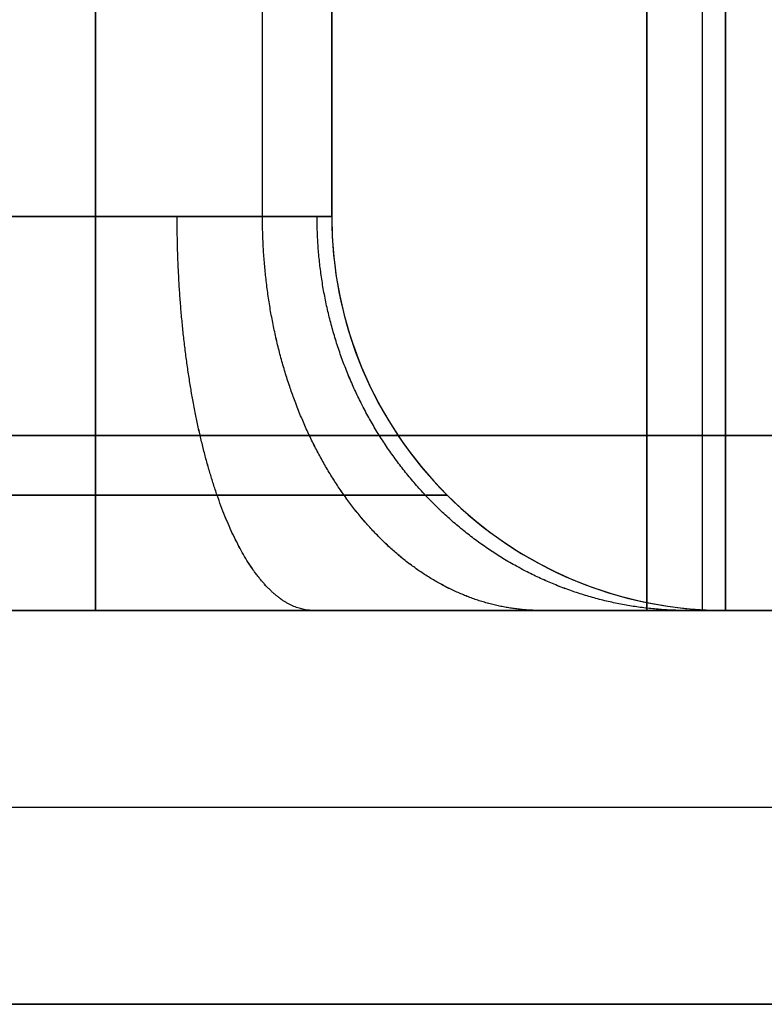
# Model space of a CAD drawing. Units: millimetres. Extents: x -235 to 763, y -77 to 352.
# Drawn here: x 617 to 629, y 298 to 314 of the extents above; entities that cross this region are included whole.
import ezdxf

# ---------------------------------------------------------------- set-up
doc = ezdxf.new("R2010")
doc.units = ezdxf.units.MM
doc.header["$MEASUREMENT"] = 0
for name, color, linetype, true_color in [('door', 254, 'Continuous', 0xe1e1e1), ('door trim', 254, 'Continuous', 0xe1e1e1), ('venddoor', 9, 'Continuous', 0xbfbfbf)]:
    doc.layers.add(name, color=color, linetype=linetype, true_color=true_color)

msp = doc.modelspace()

# ---------------------------------------------------------------- linework, layer by layer
at = {"layer": 'door', "color": 254, "true_color": 0xe1e1e1}
for p, q in [((639.265, 307.619, -1260.837), (-115.826, 307.619, -1260.837)), ((639.265, 307.619, -314.611), (-115.826, 307.619, -314.611))]:
    msp.add_line(p, q, dxfattribs=at)
for points in [[(639.265, 307.619, -1261.777), (588.926, 307.619, -1261.777), (538.587, 307.619, -1261.777), (437.908, 307.619, -1261.777), (387.568, 307.619, -1261.777), (286.89, 307.619, -1261.777), (236.55, 307.619, -1261.777), (135.871, 307.619, -1261.777), (85.532, 307.619, -1261.777), (-15.147, 307.619, -1261.777), (-65.486, 307.619, -1261.777), (-115.826, 307.619, -1261.777)], [(639.265, 307.619, -1259.898), (588.926, 307.619, -1259.898), (538.587, 307.619, -1259.898), (437.908, 307.619, -1259.898), (387.568, 307.619, -1259.898), (286.89, 307.619, -1259.898), (236.55, 307.619, -1259.898), (135.871, 307.619, -1259.898), (85.532, 307.619, -1259.898), (-15.147, 307.619, -1259.898), (-65.486, 307.619, -1259.898), (-115.826, 307.619, -1259.898)], [(-115.826, 307.619, -313.671), (-65.486, 307.619, -313.671), (-15.147, 307.619, -313.671), (85.532, 307.619, -313.671), (135.871, 307.619, -313.671), (236.55, 307.619, -313.671), (286.89, 307.619, -313.671), (387.568, 307.619, -313.671), (437.908, 307.619, -313.671), (538.587, 307.619, -313.671), (588.926, 307.619, -313.671), (639.265, 307.619, -313.671)], [(639.265, 307.619, -1259.898), (588.926, 307.619, -1259.898), (538.587, 307.619, -1259.898), (437.908, 307.619, -1259.898), (387.568, 307.619, -1259.898), (286.89, 307.619, -1259.898), (236.55, 307.619, -1259.898), (135.871, 307.619, -1259.898), (85.532, 307.619, -1259.898), (-15.147, 307.619, -1259.898), (-65.486, 307.619, -1259.898), (-115.826, 307.619, -1259.898)], [(639.265, 307.619, -1261.777), (588.926, 307.619, -1261.777), (538.587, 307.619, -1261.777), (437.908, 307.619, -1261.777), (387.568, 307.619, -1261.777), (286.89, 307.619, -1261.777), (236.55, 307.619, -1261.777), (135.871, 307.619, -1261.777), (85.532, 307.619, -1261.777), (-15.147, 307.619, -1261.777), (-65.486, 307.619, -1261.777), (-115.826, 307.619, -1261.777)], [(-115.826, 307.619, -313.671), (-65.486, 307.619, -313.671), (-15.147, 307.619, -313.671), (85.532, 307.619, -313.671), (135.871, 307.619, -313.671), (236.55, 307.619, -313.671), (286.89, 307.619, -313.671), (387.568, 307.619, -313.671), (437.908, 307.619, -313.671), (538.587, 307.619, -313.671), (588.926, 307.619, -313.671), (639.265, 307.619, -313.671)]]:
    msp.add_open_spline(points, degree=3, knots=[0, 0, 0, 0, 0.2, 0.2, 0.4, 0.4, 0.6, 0.6, 0.8, 0.8, 1, 1, 1, 1], dxfattribs=at)
at = {"layer": 'door', "color": 254, "true_color": 0xe1e1e1, "extrusion": (-1.12114e-14, -1, 2.70664e-10)}
msp.add_open_spline([(-115.826, 307.619, -315.551), (-65.486, 307.619, -315.551), (-15.147, 307.619, -315.551), (85.532, 307.619, -315.551), (135.871, 307.619, -315.551), (236.55, 307.619, -315.551), (286.89, 307.619, -315.551), (387.568, 307.619, -315.551), (437.908, 307.619, -315.551), (538.587, 307.619, -315.551), (588.926, 307.619, -315.551), (639.265, 307.619, -315.551)], degree=3, knots=[0, 0, 0, 0, 0.2, 0.2, 0.4, 0.4, 0.6, 0.6, 0.8, 0.8, 1, 1, 1, 1], dxfattribs=at)
msp.add_open_spline([(-115.826, 307.619, -315.551), (-65.486, 307.619, -315.551), (-15.147, 307.619, -315.551), (85.532, 307.619, -315.551), (135.871, 307.619, -315.551), (236.55, 307.619, -315.551), (286.89, 307.619, -315.551), (387.568, 307.619, -315.551), (437.908, 307.619, -315.551), (538.587, 307.619, -315.551), (588.926, 307.619, -315.551), (639.265, 307.619, -315.551)], degree=3, knots=[0, 0, 0, 0, 0.2, 0.2, 0.4, 0.4, 0.6, 0.6, 0.8, 0.8, 1, 1, 1, 1], dxfattribs=at)
at = {"layer": 'door trim', "color": 254, "true_color": 0xe1e1e1}
for p, q in [((628.143, 304.8, -1235.885), (628.143, 328.32, -1235.885)), ((628.143, 304.8, -976.431), (628.143, 328.32, -976.431)), ((628.515, 328.32, -1106.158), (628.515, 304.8, -1106.158)), ((621.049, 311.15, -1203.518), (621.049, 325.437, -1203.518)), ((621.049, 311.15, -1028.026), (621.049, 325.437, -1028.026)), ((622.165, 325.437, -1115.772), (622.165, 311.15, -1115.772)), ((618.355, 306.66, -1206.493), (500.092, 306.66, -1206.493)), ((500.092, 306.66, -1025.05), (618.355, 306.66, -1025.05)), ((624.025, 306.66, -1030.72), (624.025, 306.66, -1200.824))]:
    msp.add_line(p, q, dxfattribs=at)
msp.add_arc((628.515, 311.15, -1115.772), 6.35, 180, 270, dxfattribs=at)
at = {"layer": 'door trim', "color": 254, "true_color": 0xe1e1e1, "extrusion": (-1, -1.45006e-14, 3.73323e-09)}
msp.add_open_spline([(627.245, 304.8, -1236.257), (627.245, 306.368, -1236.257), (627.245, 307.936, -1236.257), (627.245, 311.072, -1236.257), (627.245, 312.64, -1236.257), (627.245, 315.776, -1236.257), (627.245, 317.344, -1236.257), (627.245, 320.48, -1236.257), (627.245, 322.048, -1236.257), (627.245, 325.184, -1236.257), (627.245, 326.752, -1236.257), (627.245, 328.32, -1236.257)], degree=3, knots=[0, 0, 0, 0, 0.2, 0.2, 0.4, 0.4, 0.6, 0.6, 0.8, 0.8, 1, 1, 1, 1], dxfattribs=at)
msp.add_open_spline([(627.245, 304.8, -1236.257), (627.245, 306.368, -1236.257), (627.245, 307.936, -1236.257), (627.245, 311.072, -1236.257), (627.245, 312.64, -1236.257), (627.245, 315.776, -1236.257), (627.245, 317.344, -1236.257), (627.245, 320.48, -1236.257), (627.245, 322.048, -1236.257), (627.245, 325.184, -1236.257), (627.245, 326.752, -1236.257), (627.245, 328.32, -1236.257)], degree=3, knots=[0, 0, 0, 0, 0.2, 0.2, 0.4, 0.4, 0.6, 0.6, 0.8, 0.8, 1, 1, 1, 1], dxfattribs=at)
at = {"layer": 'door trim', "color": 254, "true_color": 0xe1e1e1, "extrusion": (1, -9.66708e-15, 2.43131e-09)}
msp.add_open_spline([(627.245, 328.32, -976.059), (627.245, 320.48, -976.059), (627.245, 312.64, -976.059), (627.245, 304.8, -976.059)], degree=3, dxfattribs=at)
msp.add_open_spline([(627.245, 328.32, -976.059), (627.245, 320.48, -976.059), (627.245, 312.64, -976.059), (627.245, 304.8, -976.059)], degree=3, dxfattribs=at)
at = {"layer": 'door trim', "color": 254, "true_color": 0xe1e1e1, "extrusion": (-8.44815e-09, -9.92257e-12, -1)}
msp.add_open_spline([(628.515, 328.32, -1234.987), (628.515, 326.752, -1234.987), (628.515, 325.184, -1234.987), (628.515, 322.048, -1234.987), (628.515, 320.48, -1234.987), (628.515, 317.344, -1234.987), (628.515, 315.776, -1234.987), (628.515, 312.64, -1234.987), (628.515, 311.072, -1234.987), (628.515, 307.936, -1234.987), (628.515, 306.368, -1234.987), (628.515, 304.8, -1234.987)], degree=3, knots=[0, 0, 0, 0, 0.2, 0.2, 0.4, 0.4, 0.6, 0.6, 0.8, 0.8, 1, 1, 1, 1], dxfattribs=at)
msp.add_open_spline([(628.515, 328.32, -1234.987), (628.515, 326.752, -1234.987), (628.515, 325.184, -1234.987), (628.515, 322.048, -1234.987), (628.515, 320.48, -1234.987), (628.515, 317.344, -1234.987), (628.515, 315.776, -1234.987), (628.515, 312.64, -1234.987), (628.515, 311.072, -1234.987), (628.515, 307.936, -1234.987), (628.515, 306.368, -1234.987), (628.515, 304.8, -1234.987)], degree=3, knots=[0, 0, 0, 0, 0.2, 0.2, 0.4, 0.4, 0.6, 0.6, 0.8, 0.8, 1, 1, 1, 1], dxfattribs=at)
at = {"layer": 'door trim', "color": 254, "true_color": 0xe1e1e1, "extrusion": (2.45432e-09, 3.06931e-12, -1)}
msp.add_open_spline([(628.515, 304.8, -977.329), (628.515, 306.368, -977.329), (628.515, 307.936, -977.329), (628.515, 311.072, -977.329), (628.515, 312.64, -977.329), (628.515, 315.776, -977.329), (628.515, 317.344, -977.329), (628.515, 320.48, -977.329), (628.515, 322.048, -977.329), (628.515, 325.184, -977.329), (628.515, 326.752, -977.329), (628.515, 328.32, -977.329)], degree=3, knots=[0, 0, 0, 0, 0.2, 0.2, 0.4, 0.4, 0.6, 0.6, 0.8, 0.8, 1, 1, 1, 1], dxfattribs=at)
msp.add_open_spline([(628.515, 304.8, -977.329), (628.515, 306.368, -977.329), (628.515, 307.936, -977.329), (628.515, 311.072, -977.329), (628.515, 312.64, -977.329), (628.515, 315.776, -977.329), (628.515, 317.344, -977.329), (628.515, 320.48, -977.329), (628.515, 322.048, -977.329), (628.515, 325.184, -977.329), (628.515, 326.752, -977.329), (628.515, 328.32, -977.329)], degree=3, knots=[0, 0, 0, 0, 0.2, 0.2, 0.4, 0.4, 0.6, 0.6, 0.8, 0.8, 1, 1, 1, 1], dxfattribs=at)
at = {"layer": 'door trim', "color": 254, "true_color": 0xe1e1e1}
for points, knots in [([(618.355, 311.15, -1026.91), (618.355, 312.103, -1026.91), (618.355, 313.055, -1026.91), (618.355, 314.96, -1026.91), (618.355, 315.913, -1026.91), (618.355, 317.818, -1026.91), (618.355, 318.77, -1026.91), (618.355, 320.675, -1026.91), (618.355, 321.628, -1026.91), (618.355, 323.533, -1026.91), (618.355, 324.485, -1026.91), (618.355, 325.437, -1026.91)], [0, 0, 0, 0, 0.2, 0.2, 0.4, 0.4, 0.6, 0.6, 0.8, 0.8, 1, 1, 1, 1]), ([(618.355, 311.15, -1026.91), (618.355, 312.103, -1026.91), (618.355, 313.055, -1026.91), (618.355, 314.96, -1026.91), (618.355, 315.913, -1026.91), (618.355, 317.818, -1026.91), (618.355, 318.77, -1026.91), (618.355, 320.675, -1026.91), (618.355, 321.628, -1026.91), (618.355, 323.533, -1026.91), (618.355, 324.485, -1026.91), (618.355, 325.437, -1026.91)], [0, 0, 0, 0, 0.2, 0.2, 0.4, 0.4, 0.6, 0.6, 0.8, 0.8, 1, 1, 1, 1]), ([(618.355, 311.15, -1026.91), (618.853, 311.15, -1026.91), (619.352, 311.15, -1027.009), (619.813, 311.15, -1027.2), (620.274, 311.15, -1027.391), (620.696, 311.15, -1027.673), (621.049, 311.15, -1028.026), (621.401, 311.15, -1028.378), (621.684, 311.15, -1028.801), (621.875, 311.15, -1029.262), (622.066, 311.15, -1029.723), (622.165, 311.15, -1030.221), (622.165, 311.15, -1030.72)], [0, 0, 0, 0, 0.25, 0.25, 0.25, 0.5, 0.5, 0.5, 0.75, 0.75, 0.75, 1, 1, 1, 1]), ([(618.355, 304.8, -1210.984), (618.355, 304.8, -1210.152), (618.355, 304.965, -1209.321), (618.355, 305.283, -1208.554), (618.355, 305.601, -1207.786), (618.355, 306.072, -1207.081), (618.355, 306.66, -1206.493), (618.355, 307.248, -1205.906), (618.355, 307.952, -1205.435), (618.355, 308.72, -1205.117), (618.355, 309.488, -1204.799), (618.355, 310.319, -1204.634), (618.355, 311.15, -1204.634)], [0, 0, 0, 0, 0.25, 0.25, 0.25, 0.5, 0.5, 0.5, 0.75, 0.75, 0.75, 1, 1, 1, 1]), ([(618.355, 304.8, -1210.984), (618.355, 304.8, -1210.152), (618.355, 304.965, -1209.321), (618.355, 305.283, -1208.554), (618.355, 305.601, -1207.786), (618.355, 306.072, -1207.081), (618.355, 306.66, -1206.493), (618.355, 307.248, -1205.906), (618.355, 307.952, -1205.435), (618.355, 308.72, -1205.117), (618.355, 309.488, -1204.799), (618.355, 310.319, -1204.634), (618.355, 311.15, -1204.634)], [0, 0, 0, 0, 0.25, 0.25, 0.25, 0.5, 0.5, 0.5, 0.75, 0.75, 0.75, 1, 1, 1, 1]), ([(618.355, 311.15, -1026.91), (618.853, 311.15, -1026.91), (619.352, 311.15, -1027.009), (619.813, 311.15, -1027.2), (620.274, 311.15, -1027.391), (620.696, 311.15, -1027.673), (621.049, 311.15, -1028.026), (621.401, 311.15, -1028.378), (621.684, 311.15, -1028.801), (621.875, 311.15, -1029.262), (622.066, 311.15, -1029.723), (622.165, 311.15, -1030.221), (622.165, 311.15, -1030.72)], [0, 0, 0, 0, 0.25, 0.25, 0.25, 0.5, 0.5, 0.5, 0.75, 0.75, 0.75, 1, 1, 1, 1]), ([(622.165, 311.15, -1030.72), (622.165, 310.319, -1030.72), (622.33, 309.488, -1030.72), (622.648, 308.72, -1030.72), (622.966, 307.952, -1030.72), (623.437, 307.248, -1030.72), (624.025, 306.66, -1030.72), (624.612, 306.072, -1030.72), (625.317, 305.601, -1030.72), (626.085, 305.283, -1030.72), (626.853, 304.965, -1030.72), (627.684, 304.8, -1030.72), (628.515, 304.8, -1030.72)], [0, 0, 0, 0, 0.25, 0.25, 0.25, 0.5, 0.5, 0.5, 0.75, 0.75, 0.75, 1, 1, 1, 1]), ([(622.165, 311.15, -1200.824), (622.165, 310.319, -1200.824), (622.33, 309.488, -1200.824), (622.648, 308.72, -1200.824), (622.966, 307.952, -1200.824), (623.437, 307.248, -1200.824), (624.025, 306.66, -1200.824), (624.612, 306.072, -1200.824), (625.317, 305.601, -1200.824), (626.085, 305.283, -1200.824), (626.853, 304.965, -1200.824), (627.684, 304.8, -1200.824), (628.515, 304.8, -1200.824)], [0, 0, 0, 0, 0.25, 0.25, 0.25, 0.5, 0.5, 0.5, 0.75, 0.75, 0.75, 1, 1, 1, 1]), ([(622.165, 311.15, -1200.824), (622.165, 310.319, -1200.824), (622.33, 309.488, -1200.824), (622.648, 308.72, -1200.824), (622.966, 307.952, -1200.824), (623.437, 307.248, -1200.824), (624.025, 306.66, -1200.824), (624.612, 306.072, -1200.824), (625.317, 305.601, -1200.824), (626.085, 305.283, -1200.824), (626.853, 304.965, -1200.824), (627.684, 304.8, -1200.824), (628.515, 304.8, -1200.824)], [0, 0, 0, 0, 0.25, 0.25, 0.25, 0.5, 0.5, 0.5, 0.75, 0.75, 0.75, 1, 1, 1, 1]), ([(622.165, 311.15, -1030.72), (622.165, 310.319, -1030.72), (622.33, 309.488, -1030.72), (622.648, 308.72, -1030.72), (622.966, 307.952, -1030.72), (623.437, 307.248, -1030.72), (624.025, 306.66, -1030.72), (624.612, 306.072, -1030.72), (625.317, 305.601, -1030.72), (626.085, 305.283, -1030.72), (626.853, 304.965, -1030.72), (627.684, 304.8, -1030.72), (628.515, 304.8, -1030.72)], [0, 0, 0, 0, 0.25, 0.25, 0.25, 0.5, 0.5, 0.5, 0.75, 0.75, 0.75, 1, 1, 1, 1]), ([(618.355, 304.8, -1020.56), (617.871, 304.8, -1020.56), (617.387, 304.8, -1020.56), (616.419, 304.8, -1020.56), (615.935, 304.8, -1020.56), (614.967, 304.8, -1020.56), (614.484, 304.8, -1020.56), (613.516, 304.8, -1020.56), (613.032, 304.8, -1020.56), (612.064, 304.8, -1020.56), (611.58, 304.8, -1020.56), (611.096, 304.8, -1020.561)], [0, 0, 0, 0, 0.2, 0.2, 0.4, 0.4, 0.6, 0.6, 0.8, 0.8, 1, 1, 1, 1]), ([(618.355, 304.8, -1020.56), (617.871, 304.8, -1020.56), (617.387, 304.8, -1020.56), (616.419, 304.8, -1020.56), (615.935, 304.8, -1020.56), (614.967, 304.8, -1020.56), (614.484, 304.8, -1020.56), (613.516, 304.8, -1020.56), (613.032, 304.8, -1020.56), (612.064, 304.8, -1020.56), (611.58, 304.8, -1020.56), (611.096, 304.8, -1020.561)], [0, 0, 0, 0, 0.2, 0.2, 0.4, 0.4, 0.6, 0.6, 0.8, 0.8, 1, 1, 1, 1]), ([(500.092, 304.8, -1210.984), (507.977, 304.8, -1210.984), (515.861, 304.8, -1210.984), (531.629, 304.8, -1210.984), (539.513, 304.8, -1210.984), (555.281, 304.8, -1210.984), (563.166, 304.8, -1210.984), (578.934, 304.8, -1210.984), (586.818, 304.8, -1210.984), (602.586, 304.8, -1210.984), (610.471, 304.8, -1210.984), (618.355, 304.8, -1210.984)], [0, 0, 0, 0, 0.2, 0.2, 0.4, 0.4, 0.6, 0.6, 0.8, 0.8, 1, 1, 1, 1]), ([(500.092, 304.8, -1210.984), (507.977, 304.8, -1210.984), (515.861, 304.8, -1210.984), (531.629, 304.8, -1210.984), (539.513, 304.8, -1210.984), (555.281, 304.8, -1210.984), (563.166, 304.8, -1210.984), (578.934, 304.8, -1210.984), (586.818, 304.8, -1210.984), (602.586, 304.8, -1210.984), (610.471, 304.8, -1210.984), (618.355, 304.8, -1210.984)], [0, 0, 0, 0, 0.2, 0.2, 0.4, 0.4, 0.6, 0.6, 0.8, 0.8, 1, 1, 1, 1]), ([(618.355, 304.8, -1210.984), (619.419, 304.8, -1210.984), (620.483, 304.8, -1210.815), (622.506, 304.8, -1210.158), (623.466, 304.8, -1209.669), (625.187, 304.8, -1208.418), (625.949, 304.8, -1207.656), (627.2, 304.8, -1205.935), (627.689, 304.8, -1204.975), (628.346, 304.8, -1202.951), (628.515, 304.8, -1201.888), (628.515, 304.8, -1200.824)], [0, 0, 0, 0, 0.2, 0.2, 0.4, 0.4, 0.6, 0.6, 0.8, 0.8, 1, 1, 1, 1]), ([(628.515, 304.8, -1030.72), (628.515, 304.8, -1029.656), (628.346, 304.8, -1028.592), (627.689, 304.8, -1026.568), (627.2, 304.8, -1025.609), (625.949, 304.8, -1023.887), (625.187, 304.8, -1023.126), (623.466, 304.8, -1021.875), (622.506, 304.8, -1021.386), (620.483, 304.8, -1020.728), (619.419, 304.8, -1020.56), (618.355, 304.8, -1020.56)], [0, 0, 0, 0, 0.2, 0.2, 0.4, 0.4, 0.6, 0.6, 0.8, 0.8, 1, 1, 1, 1]), ([(628.515, 304.8, -1030.72), (628.515, 304.8, -1029.656), (628.346, 304.8, -1028.592), (627.689, 304.8, -1026.568), (627.2, 304.8, -1025.609), (625.949, 304.8, -1023.887), (625.187, 304.8, -1023.126), (623.466, 304.8, -1021.875), (622.506, 304.8, -1021.386), (620.483, 304.8, -1020.728), (619.419, 304.8, -1020.56), (618.355, 304.8, -1020.56)], [0, 0, 0, 0, 0.2, 0.2, 0.4, 0.4, 0.6, 0.6, 0.8, 0.8, 1, 1, 1, 1]), ([(618.355, 304.8, -1210.984), (619.419, 304.8, -1210.984), (620.483, 304.8, -1210.815), (622.506, 304.8, -1210.158), (623.466, 304.8, -1209.669), (625.187, 304.8, -1208.418), (625.949, 304.8, -1207.656), (627.2, 304.8, -1205.935), (627.689, 304.8, -1204.975), (628.346, 304.8, -1202.951), (628.515, 304.8, -1201.888), (628.515, 304.8, -1200.824)], [0, 0, 0, 0, 0.2, 0.2, 0.4, 0.4, 0.6, 0.6, 0.8, 0.8, 1, 1, 1, 1]), ([(628.515, 304.8, -977.329), (628.515, 304.8, -980.888), (628.515, 304.8, -984.448), (628.515, 304.8, -991.567), (628.515, 304.8, -995.126), (628.515, 304.8, -1002.245), (628.515, 304.8, -1005.804), (628.515, 304.8, -1012.923), (628.515, 304.8, -1016.482), (628.515, 304.8, -1023.601), (628.515, 304.8, -1027.16), (628.515, 304.8, -1030.72)], [0, 0, 0, 0, 0.2, 0.2, 0.4, 0.4, 0.6, 0.6, 0.8, 0.8, 1, 1, 1, 1]), ([(628.515, 304.8, -1200.824), (628.515, 304.8, -1203.101), (628.515, 304.8, -1205.379), (628.515, 304.8, -1209.934), (628.515, 304.8, -1212.211), (628.515, 304.8, -1216.766), (628.515, 304.8, -1219.044), (628.515, 304.8, -1223.599), (628.515, 304.8, -1225.876), (628.515, 304.8, -1230.432), (628.515, 304.8, -1232.709), (628.515, 304.8, -1234.987)], [0, 0, 0, 0, 0.2, 0.2, 0.4, 0.4, 0.6, 0.6, 0.8, 0.8, 1, 1, 1, 1]), ([(628.515, 304.8, -977.329), (628.515, 304.8, -980.888), (628.515, 304.8, -984.448), (628.515, 304.8, -991.567), (628.515, 304.8, -995.126), (628.515, 304.8, -1002.245), (628.515, 304.8, -1005.804), (628.515, 304.8, -1012.923), (628.515, 304.8, -1016.482), (628.515, 304.8, -1023.601), (628.515, 304.8, -1027.16), (628.515, 304.8, -1030.72)], [0, 0, 0, 0, 0.2, 0.2, 0.4, 0.4, 0.6, 0.6, 0.8, 0.8, 1, 1, 1, 1]), ([(628.515, 304.8, -1200.824), (628.515, 304.8, -1203.101), (628.515, 304.8, -1205.379), (628.515, 304.8, -1209.934), (628.515, 304.8, -1212.211), (628.515, 304.8, -1216.766), (628.515, 304.8, -1219.044), (628.515, 304.8, -1223.599), (628.515, 304.8, -1225.876), (628.515, 304.8, -1230.432), (628.515, 304.8, -1232.709), (628.515, 304.8, -1234.987)], [0, 0, 0, 0, 0.2, 0.2, 0.4, 0.4, 0.6, 0.6, 0.8, 0.8, 1, 1, 1, 1])]:
    msp.add_open_spline(points, degree=3, knots=knots, dxfattribs=at)
at = {"layer": 'door trim', "color": 254, "true_color": 0xe1e1e1, "extrusion": (1, 1.69042e-08, -3.74339e-08)}
msp.add_open_spline([(618.355, 325.437, -1204.634), (618.355, 320.675, -1204.634), (618.355, 315.913, -1204.634), (618.355, 311.15, -1204.634)], degree=3, dxfattribs=at)
msp.add_open_spline([(618.355, 325.437, -1204.634), (618.355, 320.675, -1204.634), (618.355, 315.913, -1204.634), (618.355, 311.15, -1204.634)], degree=3, dxfattribs=at)
at = {"layer": 'door trim', "color": 254, "true_color": 0xe1e1e1, "extrusion": (7.9406e-08, -1.45853e-11, 1)}
msp.add_open_spline([(622.165, 311.15, -1200.824), (622.165, 315.913, -1200.824), (622.165, 320.675, -1200.824), (622.165, 325.437, -1200.824)], degree=3, dxfattribs=at)
msp.add_open_spline([(622.165, 311.15, -1200.824), (622.165, 315.913, -1200.824), (622.165, 320.675, -1200.824), (622.165, 325.437, -1200.824)], degree=3, dxfattribs=at)
at = {"layer": 'door trim', "color": 254, "true_color": 0xe1e1e1, "extrusion": (-1.1038e-07, 1.69041e-08, 1)}
msp.add_open_spline([(622.165, 325.437, -1030.72), (622.165, 320.675, -1030.72), (622.165, 315.913, -1030.72), (622.165, 311.15, -1030.72)], degree=3, dxfattribs=at)
msp.add_open_spline([(622.165, 325.437, -1030.72), (622.165, 320.675, -1030.72), (622.165, 315.913, -1030.72), (622.165, 311.15, -1030.72)], degree=3, dxfattribs=at)
at = {"layer": 'door trim', "color": 254, "true_color": 0xe1e1e1, "extrusion": (3.40079e-09, -1, 3.97204e-08)}
msp.add_open_spline([(618.355, 311.15, -1204.634), (578.934, 311.15, -1204.634), (539.513, 311.15, -1204.634), (500.092, 311.15, -1204.634)], degree=3, dxfattribs=at)
msp.add_open_spline([(618.355, 311.15, -1204.634), (578.934, 311.15, -1204.634), (539.513, 311.15, -1204.634), (500.092, 311.15, -1204.634)], degree=3, dxfattribs=at)
at = {"layer": 'door trim', "color": 254, "true_color": 0xe1e1e1, "extrusion": (3.4008e-09, 1, 4.71439e-08)}
msp.add_open_spline([(500.092, 311.15, -1026.91), (539.513, 311.15, -1026.91), (578.934, 311.15, -1026.91), (618.355, 311.15, -1026.91)], degree=3, dxfattribs=at)
msp.add_open_spline([(500.092, 311.15, -1026.91), (539.513, 311.15, -1026.91), (578.934, 311.15, -1026.91), (618.355, 311.15, -1026.91)], degree=3, dxfattribs=at)
at = {"layer": 'door trim', "color": 254, "true_color": 0xe1e1e1, "extrusion": (3.96997e-12, 1, -2.19891e-12)}
msp.add_open_spline([(622.165, 311.15, -1200.824), (622.165, 311.15, -1201.322), (622.066, 311.15, -1201.821), (621.875, 311.15, -1202.282), (621.684, 311.15, -1202.742), (621.401, 311.15, -1203.165), (621.049, 311.15, -1203.518), (620.696, 311.15, -1203.87), (620.274, 311.15, -1204.153), (619.813, 311.15, -1204.344), (619.352, 311.15, -1204.534), (618.853, 311.15, -1204.634), (618.355, 311.15, -1204.634)], degree=3, knots=[0, 0, 0, 0, 0.25, 0.25, 0.25, 0.5, 0.5, 0.5, 0.75, 0.75, 0.75, 1, 1, 1, 1], dxfattribs=at)
msp.add_open_spline([(622.165, 311.15, -1200.824), (622.165, 311.15, -1201.322), (622.066, 311.15, -1201.821), (621.875, 311.15, -1202.282), (621.684, 311.15, -1202.742), (621.401, 311.15, -1203.165), (621.049, 311.15, -1203.518), (620.696, 311.15, -1203.87), (620.274, 311.15, -1204.153), (619.813, 311.15, -1204.344), (619.352, 311.15, -1204.534), (618.853, 311.15, -1204.634), (618.355, 311.15, -1204.634)], degree=3, knots=[0, 0, 0, 0, 0.25, 0.25, 0.25, 0.5, 0.5, 0.5, 0.75, 0.75, 0.75, 1, 1, 1, 1], dxfattribs=at)
at = {"layer": 'door trim', "color": 254, "true_color": 0xe1e1e1, "extrusion": (-1, 2.01979e-12, -1.75784e-12)}
msp.add_open_spline([(618.355, 311.15, -1026.91), (618.355, 310.319, -1026.91), (618.355, 309.488, -1026.745), (618.355, 308.72, -1026.426), (618.355, 307.952, -1026.108), (618.355, 307.248, -1025.638), (618.355, 306.66, -1025.05), (618.355, 306.072, -1024.462), (618.355, 305.601, -1023.758), (618.355, 305.283, -1022.99), (618.355, 304.965, -1022.222), (618.355, 304.8, -1021.391), (618.355, 304.8, -1020.56)], degree=3, knots=[0, 0, 0, 0, 0.25, 0.25, 0.25, 0.5, 0.5, 0.5, 0.75, 0.75, 0.75, 1, 1, 1, 1], dxfattribs=at)
msp.add_open_spline([(618.355, 311.15, -1026.91), (618.355, 310.319, -1026.91), (618.355, 309.488, -1026.745), (618.355, 308.72, -1026.426), (618.355, 307.952, -1026.108), (618.355, 307.248, -1025.638), (618.355, 306.66, -1025.05), (618.355, 306.072, -1024.462), (618.355, 305.601, -1023.758), (618.355, 305.283, -1022.99), (618.355, 304.965, -1022.222), (618.355, 304.8, -1021.391), (618.355, 304.8, -1020.56)], degree=3, knots=[0, 0, 0, 0, 0.25, 0.25, 0.25, 0.5, 0.5, 0.5, 0.75, 0.75, 0.75, 1, 1, 1, 1], dxfattribs=at)
at = {"layer": 'door trim', "color": 254, "true_color": 0xe1e1e1, "extrusion": (0.938191, -3.4562e-13, 0.346117)}
msp.add_open_spline([(621.871, 304.8, -1210.356), (621.526, 304.8, -1209.42), (621.181, 304.996, -1208.484), (620.853, 305.388, -1207.596), (620.269, 306.521, -1206.013), (619.877, 308.209, -1204.949), (619.741, 309.155, -1204.582), (619.673, 310.153, -1204.398), (619.673, 311.15, -1204.398)], degree=5, knots=[1.570799, 1.570799, 1.570799, 1.570799, 1.570799, 1.570799, 2.356194, 2.356194, 2.356194, 3.141593, 3.141593, 3.141593, 3.141593, 3.141593, 3.141593], dxfattribs=at)
at = {"layer": 'door trim', "color": 254, "true_color": 0xe1e1e1, "extrusion": (-0.938191, 5.19038e-14, 0.346117)}
msp.add_open_spline([(621.871, 304.8, -1021.188), (621.526, 304.8, -1022.124), (621.181, 304.996, -1023.059), (620.853, 305.388, -1023.947), (620.269, 306.521, -1025.53), (619.877, 308.209, -1026.594), (619.741, 309.155, -1026.962), (619.673, 310.153, -1027.145), (619.673, 311.15, -1027.145)], degree=5, knots=[1.570798, 1.570798, 1.570798, 1.570798, 1.570798, 1.570798, 2.356194, 2.356194, 2.356194, 3.141593, 3.141593, 3.141593, 3.141593, 3.141593, 3.141593], dxfattribs=at)
at = {"layer": 'door trim', "color": 254, "true_color": 0xe1e1e1, "extrusion": (0.707107, -3.86231e-13, 0.707107)}
msp.add_open_spline([(625.539, 304.8, -1208.008), (624.834, 304.8, -1207.302), (624.128, 304.996, -1206.597), (623.459, 305.388, -1205.928), (622.266, 306.521, -1204.735), (621.464, 308.209, -1203.933), (621.187, 309.155, -1203.656), (621.049, 310.153, -1203.518), (621.049, 311.15, -1203.518)], degree=5, knots=[1.570798, 1.570798, 1.570798, 1.570798, 1.570798, 1.570798, 2.356194, 2.356194, 2.356194, 3.141593, 3.141593, 3.141593, 3.141593, 3.141593, 3.141593], dxfattribs=at)
at = {"layer": 'door trim', "color": 254, "true_color": 0xe1e1e1, "extrusion": (-0.707107, 1.42174e-13, 0.707107)}
msp.add_open_spline([(625.539, 304.8, -1023.536), (624.834, 304.8, -1024.241), (624.128, 304.996, -1024.946), (623.459, 305.388, -1025.615), (622.266, 306.521, -1026.808), (621.464, 308.209, -1027.61), (621.187, 309.155, -1027.887), (621.049, 310.153, -1028.026), (621.049, 311.15, -1028.026)], degree=5, knots=[1.570797, 1.570797, 1.570797, 1.570797, 1.570797, 1.570797, 2.356194, 2.356194, 2.356194, 3.141593, 3.141593, 3.141593, 3.141593, 3.141593, 3.141593], dxfattribs=at)
at = {"layer": 'door trim', "color": 254, "true_color": 0xe1e1e1, "extrusion": (0.346117, -4.07467e-13, 0.938191)}
msp.add_open_spline([(627.887, 304.8, -1204.34), (626.951, 304.8, -1203.995), (626.015, 304.996, -1203.65), (625.128, 305.388, -1203.322), (623.544, 306.521, -1202.738), (622.481, 308.209, -1202.346), (622.113, 309.155, -1202.21), (621.929, 310.153, -1202.142), (621.929, 311.15, -1202.142)], degree=5, knots=[1.570797, 1.570797, 1.570797, 1.570797, 1.570797, 1.570797, 2.356194, 2.356194, 2.356194, 3.141593, 3.141593, 3.141593, 3.141593, 3.141593, 3.141593], dxfattribs=at)
at = {"layer": 'door trim', "color": 254, "true_color": 0xe1e1e1, "extrusion": (-0.346117, -1.5013e-13, 0.938191)}
msp.add_open_spline([(627.887, 304.8, -1027.203), (626.951, 304.8, -1027.548), (626.015, 304.996, -1027.894), (625.128, 305.388, -1028.221), (623.544, 306.521, -1028.805), (622.481, 308.209, -1029.198), (622.113, 309.155, -1029.333), (621.929, 310.153, -1029.401), (621.929, 311.15, -1029.401)], degree=5, knots=[1.570797, 1.570797, 1.570797, 1.570797, 1.570797, 1.570797, 2.356194, 2.356194, 2.356194, 3.141593, 3.141593, 3.141593, 3.141593, 3.141593, 3.141593], dxfattribs=at)
at = {"layer": 'door trim', "color": 254, "true_color": 0xe1e1e1, "extrusion": (-3.97212e-08, -1, -8.42106e-14)}
msp.add_open_spline([(622.165, 311.15, -1030.72), (622.165, 311.15, -1087.421), (622.165, 311.15, -1144.122), (622.165, 311.15, -1200.824)], degree=3, dxfattribs=at)
msp.add_open_spline([(622.165, 311.15, -1030.72), (622.165, 311.15, -1087.421), (622.165, 311.15, -1144.122), (622.165, 311.15, -1200.824)], degree=3, dxfattribs=at)
at = {"layer": 'door trim', "color": 254, "true_color": 0xe1e1e1, "extrusion": (1.12589e-14, 1, 7.97666e-14)}
msp.add_open_spline([(618.355, 306.66, -1206.493), (618.756, 306.66, -1206.493), (619.156, 306.66, -1206.458), (619.553, 306.66, -1206.387), (620.416, 306.66, -1206.153), (621.218, 306.66, -1205.754), (621.634, 306.66, -1205.488), (622.401, 306.66, -1204.87), (623.019, 306.66, -1204.103), (623.285, 306.66, -1203.687), (623.684, 306.66, -1202.885), (623.918, 306.66, -1202.022), (623.989, 306.66, -1201.625), (624.025, 306.66, -1201.224), (624.025, 306.66, -1200.824)], degree=5, knots=[4.712389, 4.712389, 4.712389, 4.712389, 4.712389, 4.712389, 5.065818, 5.065818, 5.065818, 5.497787, 5.497787, 5.497787, 5.929756, 5.929756, 5.929756, 6.283185, 6.283185, 6.283185, 6.283185, 6.283185, 6.283185], dxfattribs=at)
at = {"layer": 'door trim', "color": 254, "true_color": 0xe1e1e1, "extrusion": (7.7226e-15, 1, 8.73809e-14)}
msp.add_open_spline([(624.025, 306.66, -1030.72), (624.025, 306.66, -1030.319), (623.989, 306.66, -1029.918), (623.918, 306.66, -1029.522), (623.684, 306.66, -1028.659), (623.285, 306.66, -1027.857), (623.019, 306.66, -1027.441), (622.401, 306.66, -1026.673), (621.634, 306.66, -1026.055), (621.218, 306.66, -1025.789), (620.416, 306.66, -1025.391), (619.553, 306.66, -1025.156), (619.156, 306.66, -1025.085), (618.756, 306.66, -1025.05), (618.355, 306.66, -1025.05)], degree=5, knots=[0, 0, 0, 0, 0, 0, 0.353429, 0.353429, 0.353429, 0.785398, 0.785398, 0.785398, 1.217367, 1.217367, 1.217367, 1.570796, 1.570796, 1.570796, 1.570796, 1.570796, 1.570796], dxfattribs=at)
at = {"layer": 'door trim', "color": 254, "true_color": 0xe1e1e1, "extrusion": (6.0307e-15, 1, -9.10308e-10)}
msp.add_open_spline([(627.245, 304.8, -1236.257), (617.286, 304.8, -1236.257), (607.328, 304.8, -1236.257), (587.411, 304.8, -1236.257), (577.452, 304.8, -1236.257), (557.535, 304.8, -1236.257), (547.577, 304.8, -1236.257), (527.66, 304.8, -1236.257), (517.701, 304.8, -1236.257), (497.784, 304.8, -1236.257), (487.826, 304.8, -1236.257), (477.867, 304.8, -1236.257)], degree=3, knots=[0, 0, 0, 0, 0.2, 0.2, 0.4, 0.4, 0.6, 0.6, 0.8, 0.8, 1, 1, 1, 1], dxfattribs=at)
msp.add_open_spline([(627.245, 304.8, -1236.257), (617.286, 304.8, -1236.257), (607.328, 304.8, -1236.257), (587.411, 304.8, -1236.257), (577.452, 304.8, -1236.257), (557.535, 304.8, -1236.257), (547.577, 304.8, -1236.257), (527.66, 304.8, -1236.257), (517.701, 304.8, -1236.257), (497.784, 304.8, -1236.257), (487.826, 304.8, -1236.257), (477.867, 304.8, -1236.257)], degree=3, knots=[0, 0, 0, 0, 0.2, 0.2, 0.4, 0.4, 0.6, 0.6, 0.8, 0.8, 1, 1, 1, 1], dxfattribs=at)
at = {"layer": 'door trim', "color": 254, "true_color": 0xe1e1e1, "extrusion": (-6.0307e-15, -1, 9.10308e-10)}
msp.add_open_spline([(477.867, 304.8, -976.059), (487.826, 304.8, -976.059), (497.784, 304.8, -976.059), (517.701, 304.8, -976.059), (527.66, 304.8, -976.059), (547.577, 304.8, -976.059), (557.535, 304.8, -976.059), (577.452, 304.8, -976.059), (587.411, 304.8, -976.059), (607.328, 304.8, -976.059), (617.286, 304.8, -976.059), (627.245, 304.8, -976.059)], degree=3, knots=[0, 0, 0, 0, 0.2, 0.2, 0.4, 0.4, 0.6, 0.6, 0.8, 0.8, 1, 1, 1, 1], dxfattribs=at)
msp.add_open_spline([(477.867, 304.8, -976.059), (487.826, 304.8, -976.059), (497.784, 304.8, -976.059), (517.701, 304.8, -976.059), (527.66, 304.8, -976.059), (547.577, 304.8, -976.059), (557.535, 304.8, -976.059), (577.452, 304.8, -976.059), (587.411, 304.8, -976.059), (607.328, 304.8, -976.059), (617.286, 304.8, -976.059), (627.245, 304.8, -976.059)], degree=3, knots=[0, 0, 0, 0, 0.2, 0.2, 0.4, 0.4, 0.6, 0.6, 0.8, 0.8, 1, 1, 1, 1], dxfattribs=at)
at = {"layer": 'door trim', "color": 254, "true_color": 0xe1e1e1, "extrusion": (5.27402e-14, 1, 3.67779e-14)}
msp.add_open_spline([(628.515, 304.8, -1234.987), (628.515, 304.8, -1235.12), (628.494, 304.8, -1235.253), (628.412, 304.8, -1235.506), (628.35, 304.8, -1235.626), (628.195, 304.8, -1235.841), (628.099, 304.8, -1235.937), (627.884, 304.8, -1236.093), (627.764, 304.8, -1236.154), (627.511, 304.8, -1236.235), (627.378, 304.8, -1236.257), (627.245, 304.8, -1236.257)], degree=3, knots=[0, 0, 0, 0, 0.2, 0.2, 0.4, 0.4, 0.6, 0.6, 0.8, 0.8, 1, 1, 1, 1], dxfattribs=at)
msp.add_open_spline([(628.515, 304.8, -1234.987), (628.515, 304.8, -1235.12), (628.494, 304.8, -1235.253), (628.412, 304.8, -1235.506), (628.35, 304.8, -1235.626), (628.195, 304.8, -1235.841), (628.099, 304.8, -1235.937), (627.884, 304.8, -1236.093), (627.764, 304.8, -1236.154), (627.511, 304.8, -1236.235), (627.378, 304.8, -1236.257), (627.245, 304.8, -1236.257)], degree=3, knots=[0, 0, 0, 0, 0.2, 0.2, 0.4, 0.4, 0.6, 0.6, 0.8, 0.8, 1, 1, 1, 1], dxfattribs=at)
at = {"layer": 'door trim', "color": 254, "true_color": 0xe1e1e1, "extrusion": (3.67711e-14, -1, -5.27472e-14)}
msp.add_open_spline([(627.245, 304.8, -976.059), (627.378, 304.8, -976.059), (627.511, 304.8, -976.08), (627.764, 304.8, -976.162), (627.884, 304.8, -976.223), (628.099, 304.8, -976.38), (628.194, 304.8, -976.475), (628.35, 304.8, -976.69), (628.412, 304.8, -976.81), (628.494, 304.8, -977.063), (628.515, 304.8, -977.196), (628.515, 304.8, -977.329)], degree=3, knots=[0, 0, 0, 0, 0.2, 0.2, 0.4, 0.4, 0.6, 0.6, 0.8, 0.8, 1, 1, 1, 1], dxfattribs=at)
msp.add_open_spline([(627.245, 304.8, -976.059), (627.378, 304.8, -976.059), (627.511, 304.8, -976.08), (627.764, 304.8, -976.162), (627.884, 304.8, -976.223), (628.099, 304.8, -976.38), (628.194, 304.8, -976.475), (628.35, 304.8, -976.69), (628.412, 304.8, -976.81), (628.494, 304.8, -977.063), (628.515, 304.8, -977.196), (628.515, 304.8, -977.329)], degree=3, knots=[0, 0, 0, 0, 0.2, 0.2, 0.4, 0.4, 0.6, 0.6, 0.8, 0.8, 1, 1, 1, 1], dxfattribs=at)
at = {"layer": 'door trim', "color": 254, "true_color": 0xe1e1e1, "extrusion": (2.38665e-07, -1, -4.19986e-09)}
msp.add_open_spline([(628.515, 304.8, -1030.72), (628.515, 304.8, -1042.06), (628.515, 304.8, -1053.4), (628.515, 304.8, -1076.081), (628.515, 304.8, -1087.421), (628.515, 304.8, -1110.102), (628.515, 304.8, -1121.442), (628.515, 304.8, -1144.122), (628.515, 304.8, -1155.463), (628.515, 304.8, -1178.143), (628.515, 304.8, -1189.483), (628.515, 304.8, -1200.824)], degree=3, knots=[0, 0, 0, 0, 0.2, 0.2, 0.4, 0.4, 0.6, 0.6, 0.8, 0.8, 1, 1, 1, 1], dxfattribs=at)
msp.add_open_spline([(628.515, 304.8, -1030.72), (628.515, 304.8, -1042.06), (628.515, 304.8, -1053.4), (628.515, 304.8, -1076.081), (628.515, 304.8, -1087.421), (628.515, 304.8, -1110.102), (628.515, 304.8, -1121.442), (628.515, 304.8, -1144.122), (628.515, 304.8, -1155.463), (628.515, 304.8, -1178.143), (628.515, 304.8, -1189.483), (628.515, 304.8, -1200.824)], degree=3, knots=[0, 0, 0, 0, 0.2, 0.2, 0.4, 0.4, 0.6, 0.6, 0.8, 0.8, 1, 1, 1, 1], dxfattribs=at)
at = {"layer": 'venddoor', "color": 9, "true_color": 0xbfbfbf}
for p, q in [((633.595, 304.8, -1110.979), (479.772, 304.8, -1110.979)), ((631.055, 301.625, -1004.452), (482.312, 301.625, -1004.452)), ((631.055, 301.625, -1217.507), (482.312, 301.625, -1217.507)), ((633.595, 298.45, -1110.979), (479.772, 298.45, -1110.979))]:
    msp.add_line(p, q, dxfattribs=at)
at = {"layer": 'venddoor', "color": 9, "true_color": 0xbfbfbf, "extrusion": (-2.25482e-14, -1, -3.22836e-10)}
msp.add_open_spline([(631.055, 304.8, -1004.452), (621.139, 304.8, -1004.452), (611.222, 304.8, -1004.452), (591.39, 304.8, -1004.452), (581.474, 304.8, -1004.452), (561.642, 304.8, -1004.452), (551.725, 304.8, -1004.452), (531.893, 304.8, -1004.452), (521.977, 304.8, -1004.452), (502.145, 304.8, -1004.452), (492.229, 304.8, -1004.452), (482.312, 304.8, -1004.452)], degree=3, knots=[0, 0, 0, 0, 0.2, 0.2, 0.4, 0.4, 0.6, 0.6, 0.8, 0.8, 1, 1, 1, 1], dxfattribs=at)
msp.add_open_spline([(631.055, 304.8, -1004.452), (621.139, 304.8, -1004.452), (611.222, 304.8, -1004.452), (591.39, 304.8, -1004.452), (581.474, 304.8, -1004.452), (561.642, 304.8, -1004.452), (551.725, 304.8, -1004.452), (531.893, 304.8, -1004.452), (521.977, 304.8, -1004.452), (502.145, 304.8, -1004.452), (492.229, 304.8, -1004.452), (482.312, 304.8, -1004.452)], degree=3, knots=[0, 0, 0, 0, 0.2, 0.2, 0.4, 0.4, 0.6, 0.6, 0.8, 0.8, 1, 1, 1, 1], dxfattribs=at)
at = {"layer": 'venddoor', "color": 9, "true_color": 0xbfbfbf, "extrusion": (2.26783e-14, 1, 6.26996e-10)}
msp.add_open_spline([(482.312, 304.8, -1217.507), (492.229, 304.8, -1217.507), (502.145, 304.8, -1217.507), (521.977, 304.8, -1217.507), (531.893, 304.8, -1217.507), (551.725, 304.8, -1217.507), (561.642, 304.8, -1217.507), (581.474, 304.8, -1217.507), (591.39, 304.8, -1217.507), (611.222, 304.8, -1217.507), (621.139, 304.8, -1217.507), (631.055, 304.8, -1217.507)], degree=3, knots=[0, 0, 0, 0, 0.2, 0.2, 0.4, 0.4, 0.6, 0.6, 0.8, 0.8, 1, 1, 1, 1], dxfattribs=at)
msp.add_open_spline([(482.312, 304.8, -1217.507), (492.229, 304.8, -1217.507), (502.145, 304.8, -1217.507), (521.977, 304.8, -1217.507), (531.893, 304.8, -1217.507), (551.725, 304.8, -1217.507), (561.642, 304.8, -1217.507), (581.474, 304.8, -1217.507), (591.39, 304.8, -1217.507), (611.222, 304.8, -1217.507), (621.139, 304.8, -1217.507), (631.055, 304.8, -1217.507)], degree=3, knots=[0, 0, 0, 0, 0.2, 0.2, 0.4, 0.4, 0.6, 0.6, 0.8, 0.8, 1, 1, 1, 1], dxfattribs=at)
at = {"layer": 'venddoor', "color": 9, "true_color": 0xbfbfbf, "extrusion": (-2.25468e-14, -1, 2.82481e-10)}
msp.add_open_spline([(482.312, 298.45, -1004.452), (492.229, 298.45, -1004.452), (502.145, 298.45, -1004.452), (521.977, 298.45, -1004.452), (531.893, 298.45, -1004.452), (551.725, 298.45, -1004.452), (561.642, 298.45, -1004.452), (581.474, 298.45, -1004.452), (591.39, 298.45, -1004.452), (611.222, 298.45, -1004.452), (621.139, 298.45, -1004.452), (631.055, 298.45, -1004.452)], degree=3, knots=[0, 0, 0, 0, 0.2, 0.2, 0.4, 0.4, 0.6, 0.6, 0.8, 0.8, 1, 1, 1, 1], dxfattribs=at)
msp.add_open_spline([(482.312, 298.45, -1004.452), (492.229, 298.45, -1004.452), (502.145, 298.45, -1004.452), (521.977, 298.45, -1004.452), (531.893, 298.45, -1004.452), (551.725, 298.45, -1004.452), (561.642, 298.45, -1004.452), (581.474, 298.45, -1004.452), (591.39, 298.45, -1004.452), (611.222, 298.45, -1004.452), (621.139, 298.45, -1004.452), (631.055, 298.45, -1004.452)], degree=3, knots=[0, 0, 0, 0, 0.2, 0.2, 0.4, 0.4, 0.6, 0.6, 0.8, 0.8, 1, 1, 1, 1], dxfattribs=at)
at = {"layer": 'venddoor', "color": 9, "true_color": 0xbfbfbf}
msp.add_open_spline([(631.055, 298.45, -1217.507), (621.139, 298.45, -1217.507), (611.222, 298.45, -1217.507), (591.39, 298.45, -1217.507), (581.474, 298.45, -1217.507), (561.642, 298.45, -1217.507), (551.725, 298.45, -1217.507), (531.893, 298.45, -1217.507), (521.977, 298.45, -1217.507), (502.145, 298.45, -1217.507), (492.229, 298.45, -1217.507), (482.312, 298.45, -1217.507)], degree=3, knots=[0, 0, 0, 0, 0.2, 0.2, 0.4, 0.4, 0.6, 0.6, 0.8, 0.8, 1, 1, 1, 1], dxfattribs=at)
msp.add_open_spline([(631.055, 298.45, -1217.507), (621.139, 298.45, -1217.507), (611.222, 298.45, -1217.507), (591.39, 298.45, -1217.507), (581.474, 298.45, -1217.507), (561.642, 298.45, -1217.507), (551.725, 298.45, -1217.507), (531.893, 298.45, -1217.507), (521.977, 298.45, -1217.507), (502.145, 298.45, -1217.507), (492.229, 298.45, -1217.507), (482.312, 298.45, -1217.507)], degree=3, knots=[0, 0, 0, 0, 0.2, 0.2, 0.4, 0.4, 0.6, 0.6, 0.8, 0.8, 1, 1, 1, 1], dxfattribs=at)

doc.saveas('drawing.dxf')
